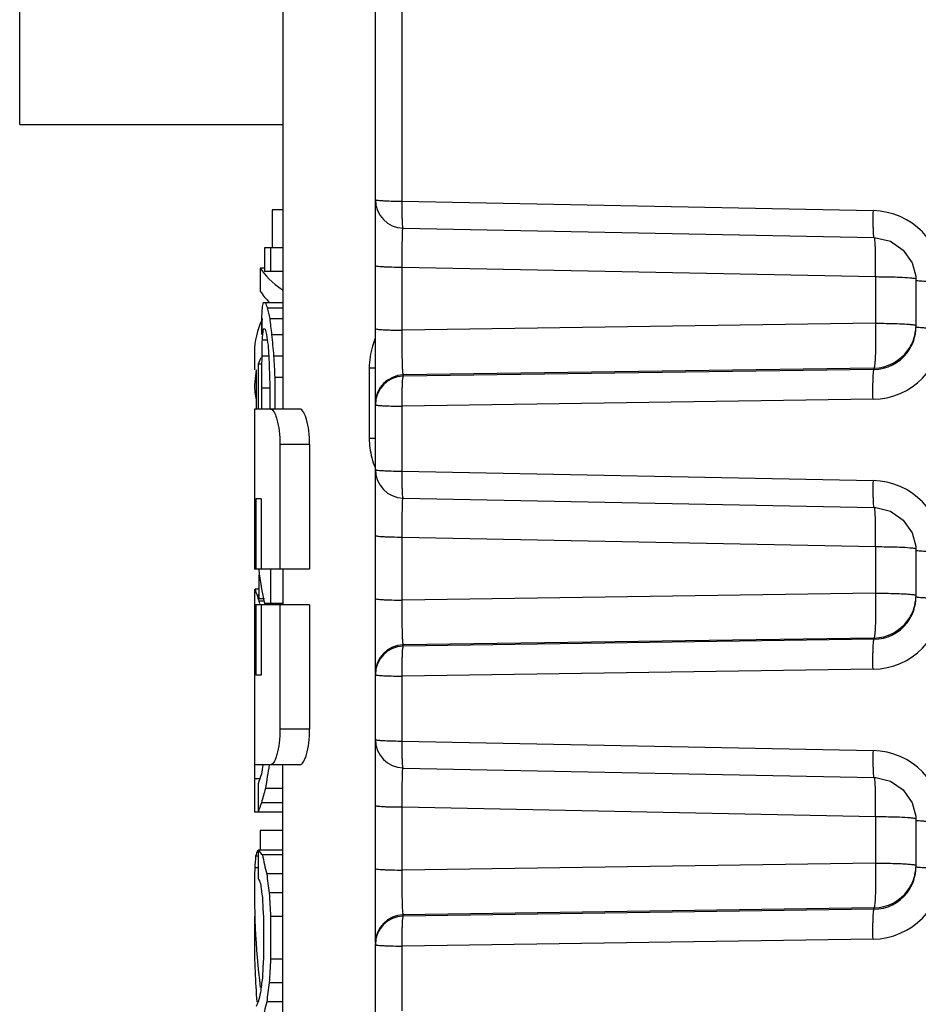
# Model space of a CAD drawing. Extents: x 18 to 413, y 0 to 290.
# Drawn here: x 260 to 266, y 152 to 159 of the extents above; entities that cross this region are included whole.
import ezdxf

# ---------------------------------------------------------------- set-up
doc = ezdxf.new("R2010")
doc.units = 0
doc.header["$LTSCALE"] = 23.1
doc.layers.get('0').update_dxf_attribs({"linetype": 'CONTINUOUS'})
doc.layers.add('NOGEOM', color=7, linetype='CONTINUOUS')

msp = doc.modelspace()

# ---------------------------------------------------------------- linework, layer by layer
at = {"color": 7, "linetype": 'CONTINUOUS'}
for p, q in [((262.5394, 154.4387), (262.5394, 171.933)), ((260.0394, 158.2961), (260.0394, 160.1896)), ((261.8894, 159.2961), (261.8894, 156.2961)), ((260.0394, 158.2961), (261.8894, 158.2961)), ((261.8151, 157.6961), (261.8151, 157.4294)), ((261.8894, 157.6961), (261.8151, 157.6961)), ((262.7354, 157.5682), (266.0441, 157.5015)), ((261.7596, 157.4294), (261.7596, 157.2627)), ((261.8894, 157.4294), (261.7596, 157.4294)), ((261.8032, 157.4294), (261.8032, 157.2627)), ((261.73, 157.2877), (261.73, 157.1252)), ((261.7596, 157.2877), (261.73, 157.2877)), ((261.8894, 157.2627), (261.7596, 157.2627)), ((266.3379, 157.2307), (266.3394, 157.2008)), ((266.3394, 157.2008), (266.3394, 156.8735)), ((261.7515, 157.0461), (261.8894, 157.0461)), ((261.7796, 157.0086), (261.8894, 157.0086)), ((261.7968, 156.9336), (261.8894, 156.9336)), ((261.7655, 156.8586), (261.7515, 156.8586)), ((261.7428, 156.7836), (261.7746, 156.7836)), ((261.81, 156.8211), (261.8894, 156.8211)), ((261.6894, 156.6961), (261.6894, 156.5711)), ((261.7404, 156.6711), (261.7907, 156.6711)), ((261.8246, 156.6711), (261.8894, 156.6711)), ((261.7009, 156.5711), (261.6895, 156.4669)), ((261.7009, 156.5711), (261.7009, 156.2961)), ((261.7164, 156.6127), (261.7164, 156.2961)), ((261.7394, 156.6127), (261.7164, 156.6127)), ((261.7968, 156.4836), (261.7968, 156.2961)), ((261.8324, 156.5211), (261.8324, 156.2961)), ((261.8324, 156.5211), (261.8894, 156.5211)), ((261.7398, 156.4461), (261.7398, 156.2961)), ((261.7398, 156.4461), (261.7968, 156.4461)), ((261.6894, 156.2961), (261.6894, 155.1711)), ((262.0087, 156.2961), (261.6894, 156.2961)), ((261.8686, 156.0461), (261.8686, 155.1711)), ((261.6995, 155.6661), (261.6995, 155.1711)), ((261.7371, 155.6661), (261.6995, 155.6661)), ((261.7371, 155.6661), (261.7371, 155.1711)), ((262.7354, 155.6708), (266.0441, 155.6041)), ((266.3379, 155.3333), (266.3394, 155.3034)), ((266.3394, 155.3034), (266.3394, 154.9761)), ((262.0774, 155.1711), (261.6894, 155.1711)), ((261.8032, 155.1711), (261.8032, 154.9294)), ((261.8894, 155.1711), (261.8894, 154.9211)), ((261.7213, 155.1294), (261.7213, 154.9627)), ((261.6894, 155.0294), (261.6894, 153.7961)), ((261.7213, 155.0294), (261.6935, 155.0294)), ((261.7213, 154.9877), (261.7078, 154.9877)), ((261.7596, 154.9627), (261.7213, 154.9627)), ((262.0774, 154.9211), (261.6894, 154.9211)), ((261.6995, 154.9211), (261.6995, 154.4261)), ((261.7596, 154.9461), (261.7213, 154.9461)), ((261.7371, 154.9211), (261.7371, 154.4261)), ((261.8894, 154.9294), (261.7596, 154.9294)), ((261.8686, 154.9211), (261.8686, 154.0461)), ((261.7371, 154.4261), (261.6995, 154.4261)), ((262.5394, 152.5413), (262.5394, 154.4296)), ((262.0087, 153.7961), (261.6894, 153.7961)), ((261.8894, 146.6961), (261.8894, 153.7961)), ((262.7354, 153.7734), (266.0441, 153.7067)), ((261.7266, 153.6961), (261.6907, 153.6961)), ((261.6907, 153.6961), (261.6907, 153.4627)), ((261.7164, 153.6627), (261.7164, 153.4627)), ((261.8894, 153.6294), (261.7675, 153.6294)), ((261.8894, 153.5294), (261.7386, 153.5294)), ((261.8894, 153.4627), (261.6907, 153.4627)), ((266.3379, 153.4359), (266.3394, 153.4061)), ((266.3394, 153.4061), (266.3394, 153.0787)), ((261.8894, 153.3336), (261.73, 153.3336)), ((261.73, 153.3336), (261.73, 153.1961)), ((261.8894, 153.1961), (261.7164, 153.1961)), ((261.7164, 153.1961), (261.7164, 152.9961)), ((261.8894, 153.1627), (261.7451, 153.1627)), ((261.7164, 153.1544), (261.698, 153.1544)), ((261.7164, 153.0711), (261.6919, 153.0711)), ((261.8894, 153.0294), (261.7757, 153.0294)), ((261.6894, 152.9054), (261.6894, 152.8627)), ((261.8894, 152.8961), (261.7936, 152.8961)), ((261.6894, 152.7294), (261.6894, 152.5594)), ((261.7522, 152.7294), (261.7522, 152.4294)), ((261.8894, 152.7294), (261.8032, 152.7294)), ((261.8032, 152.7294), (261.8032, 152.4294)), ((262.5394, 150.6439), (262.5394, 152.5322)), ((261.8894, 152.4294), (261.8032, 152.4294)), ((261.8894, 152.2627), (261.7936, 152.2627)), ((261.8894, 152.1294), (261.7757, 152.1294))]:
    msp.add_line(p, q, dxfattribs=at)
at = {"color": 9, "linetype": 'CONTINUOUS'}
for p, q in [((262.7289, 157.7577), (262.7289, 169.9494)), ((262.7289, 157.7577), (266.0377, 157.691)), ((262.7289, 156.8508), (262.7289, 157.2941)), ((262.7289, 157.2941), (266.0551, 157.227)), ((266.0551, 157.227), (266.0551, 156.8997)), ((266.0551, 156.8997), (262.7289, 156.8508)), ((262.4965, 156.5859), (262.4965, 156.0912)), ((262.4965, 156.5859), (262.5394, 156.5859)), ((266.0446, 156.5844), (262.7359, 156.5358)), ((266.0446, 156.5753), (262.7359, 156.5267)), ((266.0446, 156.5844), (266.0446, 156.5753)), ((262.7359, 156.5267), (262.7359, 156.5358)), ((266.0377, 156.3651), (262.7289, 156.3165)), ((262.7289, 155.8603), (262.7289, 156.3165)), ((262.4965, 156.0912), (262.5394, 156.0912)), ((262.0774, 156.0461), (261.8686, 156.0461)), ((262.7289, 155.8603), (266.0377, 155.7936)), ((262.7289, 154.9534), (262.7289, 155.3967)), ((262.7289, 155.3967), (266.0551, 155.3296)), ((266.0551, 155.3296), (266.0551, 155.0023)), ((266.0551, 155.0023), (262.7289, 154.9534)), ((266.0446, 154.687), (262.7359, 154.6384)), ((266.0446, 154.687), (266.0446, 154.6779)), ((266.0446, 154.6779), (262.7359, 154.6293)), ((262.7359, 154.6293), (262.7359, 154.6384)), ((266.0377, 154.4677), (262.7289, 154.4191)), ((262.7289, 153.9629), (262.7289, 154.4191)), ((262.0774, 154.0461), (261.8686, 154.0461)), ((262.7289, 153.9629), (266.0377, 153.8962)), ((262.7289, 153.4993), (266.0551, 153.4322)), ((262.7289, 153.056), (262.7289, 153.4993)), ((266.0551, 153.4322), (266.0551, 153.1049)), ((266.0551, 153.1049), (262.7289, 153.056)), ((266.0446, 152.7896), (262.7359, 152.741)), ((266.0446, 152.7805), (262.7359, 152.7319)), ((266.0446, 152.7896), (266.0446, 152.7805)), ((262.7359, 152.7319), (262.7359, 152.741)), ((266.0377, 152.5703), (262.7289, 152.5217)), ((262.7289, 152.0655), (262.7289, 152.5217))]:
    msp.add_line(p, q, dxfattribs=at)
at = {"color": 7, "linetype": 'CONTINUOUS'}
for points in [[(266.0441, 157.5015), (266.0565, 157.501), (266.1606, 157.4755), (266.2507, 157.4138), (266.3127, 157.3244), (266.3379, 157.2306)], [(266.0441, 155.6041), (266.0565, 155.6036), (266.1606, 155.5781), (266.2507, 155.5164), (266.3127, 155.427), (266.3379, 155.3332)], [(266.0441, 153.7067), (266.0565, 153.7062), (266.1606, 153.6807), (266.2507, 153.619), (266.3127, 153.5296), (266.3379, 153.4358)]]:
    msp.add_lwpolyline(points, dxfattribs=at)
for centre, radius, start, end in [((262.7394, 157.7682), 0.2, 180.00005, 268.84416), ((266.0413, 156.8733), 0.2981, 322.42706, 0.02211), ((262.7394, 155.8708), 0.2, 180.00005, 268.84416), ((266.0413, 154.9759), 0.2981, 322.42706, 0.02211), ((262.7394, 153.9734), 0.2, 180.00005, 268.84416), ((266.0413, 153.0786), 0.2981, 322.42706, 0.02211)]:
    msp.add_arc(centre, radius, start, end, dxfattribs=at)
at = {"color": 9, "linetype": 'CONTINUOUS'}
for centre, radius, start, end in [((266.0277, 157.1898), 0.5013, 0.07056, 88.8591), ((266.0309, 156.8631), 0.498, 270.77297, 359.98841), ((266.038, 156.8844), 0.3014, 342.23691, 357.96749), ((263.0173, 156.5895), 0.5202, 156.83628, 163.32009), ((266.0388, 156.8846), 0.3007, 324.39876, 342.13813), ((263.0284, 156.5862), 0.5318, 163.32239, 180.02898), ((266.0395, 156.8845), 0.3001, 270.98727, 324.34808), ((266.0411, 156.8738), 0.2986, 270.68821, 322.38447), ((262.7393, 156.336), 0.1999, 90.9571, 179.95896), ((262.7393, 156.3268), 0.1999, 90.96021, 179.95581), ((263.0315, 156.0912), 0.535, 180.00125, 187.32004), ((263.0281, 156.0908), 0.5316, 187.32144, 195.04014), ((263.02, 156.0886), 0.5231, 195.04076, 202.85101), ((266.0277, 155.2924), 0.5013, 0.07056, 88.8591), ((266.0309, 154.9657), 0.498, 270.77297, 359.98841), ((266.038, 154.987), 0.3014, 342.23691, 357.96749), ((266.0388, 154.9872), 0.3007, 324.39876, 342.13813), ((266.0395, 154.9871), 0.3001, 270.98727, 324.34808), ((266.0411, 154.9764), 0.2986, 270.68821, 322.38447), ((262.7393, 154.4386), 0.1999, 90.9571, 179.95896), ((262.7393, 154.4294), 0.1999, 90.96021, 179.95581), ((266.0277, 153.395), 0.5013, 0.07056, 88.8591), ((266.0309, 153.0683), 0.498, 270.77297, 359.98841), ((266.038, 153.0896), 0.3014, 342.23691, 357.96749), ((266.0388, 153.0898), 0.3007, 324.39876, 342.13813), ((266.0395, 153.0897), 0.3001, 270.98727, 324.34808), ((266.0411, 153.079), 0.2986, 270.68821, 322.38447), ((262.7393, 152.5412), 0.1999, 90.9571, 179.95896), ((262.7393, 152.532), 0.1999, 90.96021, 179.95581)]:
    msp.add_arc(centre, radius, start, end, dxfattribs=at)
at = {"color": 7, "linetype": 'CONTINUOUS'}
for centre, major_axis, ratio, start_param, end_param in [((266.1394, 157.4177), (4.45, 0), 0.216666, -3.006349, -2.843359), ((266.1394, 157.2556), (4.45, 0), 0.217327, -3.006349, -2.922668), ((266.1394, 156.9664), (4.4, 0), 0.244791, 9.350726, 9.3856), ((266.1394, 157.2023), (4.4, 0), 0.326389, -3.032576, -3.006267), ((266.1394, 156.8961), (4.4, 0), 0.652778, 3.102414, 3.128536), ((266.1394, 157.3961), (4.4, 0), 0.652778, -3.006267, -2.979863), ((266.1394, 156.6961), (4.45, 0), 0.333333, 9.268641, 9.424778), ((266.1394, 156.7929), (0, 10.7708), 0.408511, 7.840925, 7.851368), ((266.1394, 156.7211), (0, 5.7444), 0.765957, 1.540327, 1.553385), ((266.1394, 156.8086), (4.4, 0), 0.652777, 3.098054, 3.111124), ((266.1394, 157.9742), (0, 6.4625), 0.680851, -4.55066, -4.532995), ((266.1394, 156.6992), (4.4, 0), 0.489583, 9.350726, 9.3856), ((266.1394, 157.0929), (4.4, 0), 0.489583, -3.032576, -3.015046), ((266.1394, 156.5304), (0, 6.4625), 0.680851, 7.814803, 7.83222), ((266.1394, 157.3648), (4.4, 0), 0.979167, -3.015046, -2.997477), ((266.1394, 158.3586), (0, 8.6167), 0.510638, -4.532995, -4.515274), ((266.1394, 157.9836), (0, 8.6167), 0.510639, -4.568274, -4.559473), ((266.1394, 156.453), (4.45, 0), 0.32639, 3.000422, 3.031401), ((266.1394, 156.1086), (0, 25.85), 0.170213, 7.83222, 7.840925), ((266.1394, 159.9523), (0, 21.5417), 0.204255, -4.559473, -4.55066), ((266.1394, 160.0461), (0, 17.2333), 0.255319, -4.515274, -4.50639), ((266.1394, 156.4669), (4.45, 0), 0.326389, 3.141593, 3.21587), ((266.1394, 155.6201), (4.45, 0), 0.877333, -3.025666, -2.96375), ((266.1394, 155.0669), (4.45, 0), 0.195833, -3.098548, -3.050623), ((266.1394, 155.1197), (4.45, 0), 0.32639, -3.050623, -3.021775), ((266.1394, 155.2065), (4.45, 0), 0.489583, -3.021775, -3.014636), ((266.1394, 153.8072), (0, 4.6478), 0.957448, -4.709998, -4.68848), ((266.1394, 152.9544), (0, 5.2288), 0.851064, 7.692309, 7.705215), ((266.1394, 152.5461), (0, 5.8097), 0.765957, 7.637129, 7.666415), ((266.1394, 153.4711), (4.45, 0), 0.391665, 2.992826, 3.031401), ((266.1394, 153.1419), (4.45, 0), 0.5875, 2.954026, 2.992826), ((266.1394, 153.2711), (4.45, 0), 0.391665, 2.992826, 3.031401), ((266.1394, 153.0867), (4.45, 0), 0.244791, 3.041017, 3.079396), ((266.1394, 153.2727), (4.45, 0), 0.156666, -3.031401, -2.983149), ((266.1394, 153.7127), (4.45, 0), 0.783335, -2.983149, -2.944283), ((266.1394, 152.9738), (4.45, 0), 0.652778, 3.079396, 3.108118), ((266.1394, 152.9054), (0, 4.9515), 0.898723, 7.820507, 7.990592), ((266.1394, 154.3961), (0, 6.9717), 0.638298, -4.51508, -4.495537), ((266.1394, 153.1238), (4.45, 0), 0.26111, -3.031401, -3.002488), ((266.1394, 153.6877), (0, 5.2287), 0.851064, -4.573284, -4.553945), ((266.1394, 156.6461), (0, 17.4292), 0.255319, -4.495537, -4.485734), ((266.1394, 155.0627), (0, 13.9434), 0.319148, -4.553945, -4.544254), ((266.1394, 152.5594), (0, 4.8802), 0.911854, -4.712389, -4.624028), ((266.1394, 150.0961), (0, 13.9433), 0.319149, 1.402661, 1.412353), ((266.1394, 148.5127), (0, 17.4291), 0.25532, 1.344142, 1.353944), ((266.1394, 151.4711), (0, 5.2287), 0.851064, 1.412353, 1.431692), ((266.1394, 150.7627), (0, 6.9717), 0.638297, 1.353944, 1.373487), ((266.1394, 151.8738), (4.45, 0), 0.522223, 3.002488, 3.031401), ((266.1394, 152.0336), (4.45, 0), 0.195833, 3.031401, 3.069812), ((266.1394, 151.4461), (4.45, 0), 0.783333, 9.227469, 9.266334)]:
    msp.add_ellipse(centre, major_axis=major_axis, ratio=ratio, start_param=start_param, end_param=end_param, dxfattribs=at)
at = {"color": 9, "linetype": 'CONTINUOUS'}
for points, knots in [([(262.5394, 157.7682), (262.5394, 157.7672), (262.5437, 157.766), (262.5496, 157.7647), (262.5615, 157.7633), (262.5702, 157.7626), (262.5754, 157.7622)], [0, 0, 0, 0, 0.076365, 0.268213, 0.578227, 1, 1, 1, 1]), ([(262.5754, 157.7622), (262.5854, 157.7614), (262.6365, 157.7586), (262.6877, 157.7578), (262.7289, 157.7577)], [0, 0, 0, 0, 0.195699, 1, 1, 1, 1]), ([(262.7354, 157.5682), (262.734, 157.5683), (262.7331, 157.5752), (262.7314, 157.584), (262.7303, 157.6022), (262.7293, 157.6248), (262.7286, 157.6532), (262.7282, 157.698), (262.7285, 157.7333), (262.7289, 157.7577)], [0, 0, 0, 0, 0.021463, 0.078244, 0.169647, 0.292685, 0.442887, 0.615034, 1, 1, 1, 1]), ([(266.0377, 157.691), (266.0372, 157.6666), (266.0369, 157.6312), (266.0373, 157.5865), (266.038, 157.5581), (266.039, 157.5354), (266.0401, 157.5173), (266.0418, 157.5085), (266.0427, 157.5015), (266.0441, 157.5015)], [0, 0, 0, 0, 0.384882, 0.557144, 0.707339, 0.830249, 0.921748, 0.978489, 1, 1, 1, 1]), ([(262.7286, 157.4406), (262.7288, 157.4687), (262.7299, 157.5122), (262.731, 157.5559), (262.7333, 157.5713)], [0, 0, 0, 0, 0.64365, 1, 1, 1, 1]), ([(266.0552, 157.4005), (266.0547, 157.4214), (266.0535, 157.455), (266.0514, 157.4887), (266.0492, 157.5013)], [0, 0, 0, 0, 0.621771, 1, 1, 1, 1]), ([(262.7289, 157.2941), (262.7288, 157.307), (262.7283, 157.3558), (262.7283, 157.4046), (262.7286, 157.4406)], [0, 0, 0, 0, 0.263439, 1, 1, 1, 1]), ([(266.0551, 157.227), (266.0554, 157.2426), (266.0561, 157.3004), (266.0561, 157.3582), (266.0552, 157.4005)], [0, 0, 0, 0, 0.269379, 1, 1, 1, 1]), ([(262.5394, 157.3046), (262.5394, 157.3032), (262.5463, 157.3021), (262.5551, 157.3002), (262.5733, 157.2987), (262.5959, 157.2972), (262.6243, 157.296), (262.6691, 157.2946), (262.7045, 157.2942), (262.7289, 157.2941)], [0, 0, 0, 0, 0.021564, 0.078319, 0.169824, 0.292757, 0.44295, 0.615173, 1, 1, 1, 1]), ([(266.0551, 157.227), (266.0702, 157.227), (266.1264, 157.2266), (266.1826, 157.2254), (266.2237, 157.2237)], [0, 0, 0, 0, 0.268103, 1, 1, 1, 1]), ([(266.2237, 157.2237), (266.2482, 157.2227), (266.2809, 157.2212), (266.3181, 157.2173), (266.3308, 157.2154), (266.3354, 157.2139)], [0, 0, 0, 0, 0.656777, 0.871385, 1, 1, 1, 1]), ([(266.3354, 157.2139), (266.336, 157.2137), (266.3374, 157.2132), (266.3394, 157.2123), (266.3394, 157.2114)], [0, 0, 0, 0, 0.385497, 1, 1, 1, 1]), ([(266.5289, 157.1904), (266.5045, 157.1905), (266.4691, 157.1909), (266.4243, 157.1922), (266.3959, 157.1934), (266.3733, 157.195), (266.3551, 157.1965), (266.3463, 157.1983), (266.3394, 157.1995), (266.3394, 157.2008)], [0, 0, 0, 0, 0.384827, 0.55705, 0.707243, 0.830176, 0.921681, 0.978436, 1, 1, 1, 1]), ([(266.0551, 156.8997), (266.0558, 156.8611), (266.0562, 156.8047), (266.0555, 156.7326), (266.0544, 156.6859), (266.0528, 156.6467), (266.0507, 156.6168), (266.0487, 156.5978), (266.0465, 156.5883), (266.0454, 156.5852), (266.0446, 156.5844)], [0, 0, 0, 0, 0.366323, 0.534669, 0.684419, 0.809945, 0.906394, 0.970272, 0.989361, 1, 1, 1, 1]), ([(266.0551, 156.8997), (266.0702, 156.8996), (266.1264, 156.8992), (266.1826, 156.898), (266.2237, 156.8964)], [0, 0, 0, 0, 0.268105, 1, 1, 1, 1]), ([(266.2237, 156.8964), (266.2399, 156.8957), (266.2683, 156.8943), (266.3013, 156.8918), (266.3209, 156.8895), (266.3307, 156.8878), (266.3361, 156.8865), (266.3394, 156.8848), (266.3394, 156.884)], [0, 0, 0, 0, 0.41561, 0.729419, 0.843071, 0.925933, 0.977523, 1, 1, 1, 1]), ([(262.5394, 156.8612), (262.5394, 156.8599), (262.5463, 156.8587), (262.5551, 156.8569), (262.5733, 156.8554), (262.5959, 156.8538), (262.6243, 156.8526), (262.6691, 156.8513), (262.7045, 156.8509), (262.7289, 156.8508)], [0, 0, 0, 0, 0.021564, 0.078319, 0.169824, 0.292757, 0.44295, 0.615173, 1, 1, 1, 1]), ([(262.7359, 156.5358), (262.7343, 156.5383), (262.7339, 156.5486), (262.7315, 156.5677), (262.7306, 156.598), (262.7294, 156.6369), (262.7287, 156.6837), (262.7282, 156.7558), (262.7285, 156.8122), (262.7289, 156.8508)], [0, 0, 0, 0, 0.02848, 0.091858, 0.188102, 0.313647, 0.463705, 0.632495, 1, 1, 1, 1]), ([(266.5289, 156.863), (266.5045, 156.8631), (266.4691, 156.8635), (266.4243, 156.8648), (266.3959, 156.8661), (266.3733, 156.8676), (266.3551, 156.8691), (266.3463, 156.871), (266.3394, 156.8721), (266.3394, 156.8735)], [0, 0, 0, 0, 0.384828, 0.557051, 0.707244, 0.830176, 0.921681, 0.978436, 1, 1, 1, 1]), ([(266.0377, 156.3651), (266.0372, 156.3908), (266.0369, 156.4284), (266.0374, 156.4765), (266.0381, 156.5076), (266.0393, 156.5336), (266.0404, 156.5539), (266.0424, 156.5666), (266.0432, 156.5738), (266.0446, 156.5753)], [0, 0, 0, 0, 0.366335, 0.534806, 0.684554, 0.809996, 0.906554, 0.970416, 1, 1, 1, 1]), ([(262.7289, 156.3165), (262.7285, 156.3422), (262.7282, 156.3798), (262.7287, 156.4279), (262.7294, 156.459), (262.7305, 156.485), (262.7317, 156.5053), (262.7337, 156.518), (262.7345, 156.5252), (262.7359, 156.5267)], [0, 0, 0, 0, 0.366376, 0.534747, 0.684523, 0.81007, 0.906539, 0.970431, 1, 1, 1, 1]), ([(262.5394, 156.327), (262.5394, 156.326), (262.5437, 156.3248), (262.5497, 156.3235), (262.5615, 156.3221), (262.5703, 156.3214), (262.5755, 156.321)], [0, 0, 0, 0, 0.076346, 0.268202, 0.578223, 1, 1, 1, 1]), ([(262.5755, 156.321), (262.5855, 156.3202), (262.6366, 156.3174), (262.6878, 156.3166), (262.7289, 156.3165)], [0, 0, 0, 0, 0.195807, 1, 1, 1, 1]), ([(262.5394, 155.8708), (262.5394, 155.8698), (262.5437, 155.8686), (262.5496, 155.8673), (262.5615, 155.8659), (262.5702, 155.8652), (262.5754, 155.8648)], [0, 0, 0, 0, 0.076365, 0.268213, 0.578227, 1, 1, 1, 1]), ([(262.5754, 155.8648), (262.5854, 155.864), (262.6365, 155.8612), (262.6877, 155.8604), (262.7289, 155.8603)], [0, 0, 0, 0, 0.195699, 1, 1, 1, 1]), ([(262.7354, 155.6708), (262.734, 155.6709), (262.7331, 155.6778), (262.7314, 155.6866), (262.7303, 155.7048), (262.7293, 155.7274), (262.7286, 155.7558), (262.7282, 155.8006), (262.7285, 155.8359), (262.7289, 155.8603)], [0, 0, 0, 0, 0.021463, 0.078244, 0.169647, 0.292685, 0.442887, 0.615034, 1, 1, 1, 1]), ([(266.0377, 155.7936), (266.0372, 155.7692), (266.0369, 155.7338), (266.0373, 155.6891), (266.038, 155.6607), (266.039, 155.638), (266.0401, 155.6199), (266.0418, 155.6111), (266.0427, 155.6041), (266.0441, 155.6041)], [0, 0, 0, 0, 0.384882, 0.557144, 0.707339, 0.830249, 0.921748, 0.978489, 1, 1, 1, 1]), ([(262.7286, 155.5432), (262.7288, 155.5713), (262.7299, 155.6148), (262.731, 155.6585), (262.7333, 155.6739)], [0, 0, 0, 0, 0.64365, 1, 1, 1, 1]), ([(266.0552, 155.5031), (266.0547, 155.524), (266.0535, 155.5576), (266.0514, 155.5913), (266.0492, 155.6039)], [0, 0, 0, 0, 0.621771, 1, 1, 1, 1]), ([(262.7289, 155.3967), (262.7288, 155.4096), (262.7283, 155.4584), (262.7283, 155.5072), (262.7286, 155.5432)], [0, 0, 0, 0, 0.263439, 1, 1, 1, 1]), ([(266.0551, 155.3296), (266.0554, 155.3452), (266.0561, 155.403), (266.0561, 155.4608), (266.0552, 155.5031)], [0, 0, 0, 0, 0.269379, 1, 1, 1, 1]), ([(262.5394, 155.4072), (262.5394, 155.4058), (262.5463, 155.4047), (262.5551, 155.4028), (262.5733, 155.4013), (262.5959, 155.3998), (262.6243, 155.3986), (262.6691, 155.3972), (262.7045, 155.3968), (262.7289, 155.3967)], [0, 0, 0, 0, 0.021564, 0.078319, 0.169824, 0.292757, 0.44295, 0.615173, 1, 1, 1, 1]), ([(266.0551, 155.3296), (266.0702, 155.3296), (266.1264, 155.3292), (266.1826, 155.328), (266.2237, 155.3264)], [0, 0, 0, 0, 0.268103, 1, 1, 1, 1]), ([(266.2237, 155.3264), (266.2482, 155.3254), (266.2809, 155.3238), (266.3181, 155.3199), (266.3308, 155.318), (266.3354, 155.3165)], [0, 0, 0, 0, 0.656777, 0.871385, 1, 1, 1, 1]), ([(266.3354, 155.3165), (266.336, 155.3163), (266.3374, 155.3158), (266.3394, 155.3149), (266.3394, 155.314)], [0, 0, 0, 0, 0.385497, 1, 1, 1, 1]), ([(266.5289, 155.293), (266.5045, 155.2931), (266.4691, 155.2935), (266.4243, 155.2948), (266.3959, 155.296), (266.3733, 155.2976), (266.3551, 155.2991), (266.3463, 155.301), (266.3394, 155.3021), (266.3394, 155.3034)], [0, 0, 0, 0, 0.384827, 0.55705, 0.707243, 0.830176, 0.921681, 0.978436, 1, 1, 1, 1]), ([(262.5394, 154.9639), (262.5394, 154.9625), (262.5463, 154.9614), (262.5551, 154.9595), (262.5733, 154.958), (262.5959, 154.9564), (262.6243, 154.9552), (262.6691, 154.9539), (262.7045, 154.9535), (262.7289, 154.9534)], [0, 0, 0, 0, 0.021564, 0.078319, 0.169824, 0.292757, 0.44295, 0.615173, 1, 1, 1, 1]), ([(266.0551, 155.0023), (266.0558, 154.9637), (266.0562, 154.9073), (266.0555, 154.8352), (266.0544, 154.7885), (266.0528, 154.7493), (266.0507, 154.7194), (266.0487, 154.7004), (266.0465, 154.6909), (266.0454, 154.6878), (266.0446, 154.687)], [0, 0, 0, 0, 0.366323, 0.534669, 0.684419, 0.809945, 0.906394, 0.970272, 0.989361, 1, 1, 1, 1]), ([(266.0551, 155.0023), (266.0702, 155.0022), (266.1264, 155.0018), (266.1826, 155.0006), (266.2237, 154.999)], [0, 0, 0, 0, 0.268105, 1, 1, 1, 1]), ([(266.2237, 154.999), (266.2399, 154.9983), (266.2683, 154.9969), (266.3013, 154.9944), (266.3209, 154.9921), (266.3307, 154.9904), (266.3361, 154.9891), (266.3394, 154.9875), (266.3394, 154.9866)], [0, 0, 0, 0, 0.41561, 0.729419, 0.843071, 0.925933, 0.977523, 1, 1, 1, 1]), ([(266.5289, 154.9656), (266.5045, 154.9657), (266.4691, 154.9661), (266.4243, 154.9674), (266.3959, 154.9687), (266.3733, 154.9702), (266.3551, 154.9717), (266.3463, 154.9736), (266.3394, 154.9747), (266.3394, 154.9761)], [0, 0, 0, 0, 0.384828, 0.557051, 0.707244, 0.830176, 0.921681, 0.978436, 1, 1, 1, 1]), ([(262.7359, 154.6384), (262.7343, 154.6409), (262.7339, 154.6512), (262.7315, 154.6703), (262.7306, 154.7006), (262.7294, 154.7395), (262.7287, 154.7863), (262.7282, 154.8584), (262.7285, 154.9148), (262.7289, 154.9534)], [0, 0, 0, 0, 0.02848, 0.091858, 0.188102, 0.313647, 0.463705, 0.632495, 1, 1, 1, 1]), ([(262.7289, 154.4191), (262.7285, 154.4448), (262.7282, 154.4824), (262.7287, 154.5305), (262.7294, 154.5616), (262.7305, 154.5876), (262.7317, 154.6079), (262.7337, 154.6206), (262.7345, 154.6278), (262.7359, 154.6293)], [0, 0, 0, 0, 0.366376, 0.534747, 0.684523, 0.81007, 0.906539, 0.970431, 1, 1, 1, 1]), ([(266.0377, 154.4677), (266.0372, 154.4934), (266.0369, 154.531), (266.0374, 154.5791), (266.0381, 154.6103), (266.0393, 154.6362), (266.0404, 154.6565), (266.0424, 154.6692), (266.0432, 154.6764), (266.0446, 154.6779)], [0, 0, 0, 0, 0.366335, 0.534806, 0.684554, 0.809996, 0.906554, 0.970416, 1, 1, 1, 1]), ([(262.5394, 154.4296), (262.5394, 154.4286), (262.5437, 154.4274), (262.5497, 154.4261), (262.5615, 154.4247), (262.5703, 154.424), (262.5755, 154.4236)], [0, 0, 0, 0, 0.076346, 0.268202, 0.578223, 1, 1, 1, 1]), ([(262.5755, 154.4236), (262.5855, 154.4228), (262.6366, 154.42), (262.6878, 154.4192), (262.7289, 154.4191)], [0, 0, 0, 0, 0.195807, 1, 1, 1, 1]), ([(262.5394, 153.9734), (262.5394, 153.9725), (262.5437, 153.9712), (262.5496, 153.9699), (262.5615, 153.9685), (262.5702, 153.9678), (262.5754, 153.9674)], [0, 0, 0, 0, 0.076365, 0.268213, 0.578227, 1, 1, 1, 1]), ([(262.5754, 153.9674), (262.5854, 153.9667), (262.6365, 153.9638), (262.6877, 153.9631), (262.7289, 153.9629)], [0, 0, 0, 0, 0.195699, 1, 1, 1, 1]), ([(262.7354, 153.7734), (262.734, 153.7735), (262.7331, 153.7804), (262.7314, 153.7892), (262.7303, 153.8074), (262.7293, 153.83), (262.7286, 153.8584), (262.7282, 153.9032), (262.7285, 153.9385), (262.7289, 153.9629)], [0, 0, 0, 0, 0.021463, 0.078244, 0.169647, 0.292685, 0.442887, 0.615034, 1, 1, 1, 1]), ([(266.0377, 153.8962), (266.0372, 153.8718), (266.0369, 153.8364), (266.0373, 153.7917), (266.038, 153.7633), (266.039, 153.7406), (266.0401, 153.7225), (266.0418, 153.7137), (266.0427, 153.7067), (266.0441, 153.7067)], [0, 0, 0, 0, 0.384882, 0.557144, 0.707339, 0.830249, 0.921748, 0.978489, 1, 1, 1, 1]), ([(262.7286, 153.6458), (262.7288, 153.6739), (262.7299, 153.7174), (262.731, 153.7612), (262.7333, 153.7765)], [0, 0, 0, 0, 0.64365, 1, 1, 1, 1]), ([(262.7289, 153.4993), (262.7288, 153.5122), (262.7283, 153.561), (262.7283, 153.6098), (262.7286, 153.6458)], [0, 0, 0, 0, 0.263439, 1, 1, 1, 1]), ([(266.0552, 153.6057), (266.0547, 153.6266), (266.0535, 153.6602), (266.0514, 153.6939), (266.0492, 153.7065)], [0, 0, 0, 0, 0.621771, 1, 1, 1, 1]), ([(266.0551, 153.4322), (266.0554, 153.4478), (266.0561, 153.5056), (266.0561, 153.5634), (266.0552, 153.6057)], [0, 0, 0, 0, 0.269379, 1, 1, 1, 1]), ([(262.5394, 153.5098), (262.5394, 153.5084), (262.5463, 153.5073), (262.5551, 153.5054), (262.5733, 153.5039), (262.5959, 153.5024), (262.6243, 153.5012), (262.6691, 153.4998), (262.7045, 153.4994), (262.7289, 153.4993)], [0, 0, 0, 0, 0.021564, 0.078319, 0.169824, 0.292757, 0.44295, 0.615173, 1, 1, 1, 1]), ([(266.0551, 153.4322), (266.0702, 153.4322), (266.1264, 153.4318), (266.1826, 153.4306), (266.2237, 153.429)], [0, 0, 0, 0, 0.268103, 1, 1, 1, 1]), ([(266.2237, 153.429), (266.2482, 153.428), (266.2809, 153.4264), (266.3181, 153.4225), (266.3308, 153.4206), (266.3354, 153.4191)], [0, 0, 0, 0, 0.656777, 0.871385, 1, 1, 1, 1]), ([(266.3354, 153.4191), (266.336, 153.4189), (266.3374, 153.4184), (266.3394, 153.4175), (266.3394, 153.4166)], [0, 0, 0, 0, 0.385497, 1, 1, 1, 1]), ([(266.5289, 153.3956), (266.5045, 153.3957), (266.4691, 153.3961), (266.4243, 153.3974), (266.3959, 153.3987), (266.3733, 153.4002), (266.3551, 153.4017), (266.3463, 153.4036), (266.3394, 153.4047), (266.3394, 153.4061)], [0, 0, 0, 0, 0.384827, 0.55705, 0.707243, 0.830176, 0.921681, 0.978436, 1, 1, 1, 1]), ([(266.0551, 153.1049), (266.0558, 153.0663), (266.0562, 153.0099), (266.0555, 152.9378), (266.0544, 152.8911), (266.0528, 152.8519), (266.0507, 152.822), (266.0487, 152.803), (266.0465, 152.7935), (266.0454, 152.7904), (266.0446, 152.7896)], [0, 0, 0, 0, 0.366323, 0.534669, 0.684419, 0.809945, 0.906394, 0.970272, 0.989361, 1, 1, 1, 1]), ([(266.0551, 153.1049), (266.0702, 153.1048), (266.1264, 153.1044), (266.1826, 153.1032), (266.2237, 153.1016)], [0, 0, 0, 0, 0.268105, 1, 1, 1, 1]), ([(266.2237, 153.1016), (266.2399, 153.1009), (266.2683, 153.0995), (266.3013, 153.097), (266.3209, 153.0947), (266.3307, 153.093), (266.3361, 153.0917), (266.3394, 153.0901), (266.3394, 153.0892)], [0, 0, 0, 0, 0.41561, 0.729419, 0.843071, 0.925933, 0.977523, 1, 1, 1, 1]), ([(262.5394, 153.0665), (262.5394, 153.0651), (262.5463, 153.064), (262.5551, 153.0621), (262.5733, 153.0606), (262.5959, 153.0591), (262.6243, 153.0578), (262.6691, 153.0565), (262.7045, 153.0561), (262.7289, 153.056)], [0, 0, 0, 0, 0.021564, 0.078319, 0.169824, 0.292757, 0.44295, 0.615173, 1, 1, 1, 1]), ([(262.7359, 152.741), (262.7343, 152.7435), (262.7339, 152.7538), (262.7315, 152.773), (262.7306, 152.8032), (262.7294, 152.8421), (262.7287, 152.8889), (262.7282, 152.961), (262.7285, 153.0174), (262.7289, 153.056)], [0, 0, 0, 0, 0.02848, 0.091858, 0.188102, 0.313647, 0.463705, 0.632495, 1, 1, 1, 1]), ([(266.5289, 153.0682), (266.5045, 153.0683), (266.4691, 153.0687), (266.4243, 153.07), (266.3959, 153.0713), (266.3733, 153.0728), (266.3551, 153.0743), (266.3463, 153.0762), (266.3394, 153.0773), (266.3394, 153.0787)], [0, 0, 0, 0, 0.384828, 0.557051, 0.707244, 0.830176, 0.921681, 0.978436, 1, 1, 1, 1]), ([(266.0377, 152.5703), (266.0372, 152.596), (266.0369, 152.6336), (266.0374, 152.6817), (266.0381, 152.7129), (266.0393, 152.7388), (266.0404, 152.7591), (266.0424, 152.7718), (266.0432, 152.779), (266.0446, 152.7805)], [0, 0, 0, 0, 0.366335, 0.534806, 0.684554, 0.809996, 0.906554, 0.970416, 1, 1, 1, 1]), ([(262.7289, 152.5217), (262.7285, 152.5474), (262.7282, 152.585), (262.7287, 152.6331), (262.7294, 152.6643), (262.7305, 152.6902), (262.7317, 152.7105), (262.7337, 152.7233), (262.7345, 152.7304), (262.7359, 152.7319)], [0, 0, 0, 0, 0.366376, 0.534747, 0.684523, 0.81007, 0.906539, 0.970431, 1, 1, 1, 1]), ([(262.5394, 152.5322), (262.5394, 152.5312), (262.5437, 152.53), (262.5497, 152.5287), (262.5615, 152.5273), (262.5703, 152.5266), (262.5755, 152.5262)], [0, 0, 0, 0, 0.076346, 0.268202, 0.578223, 1, 1, 1, 1]), ([(262.5755, 152.5262), (262.5855, 152.5254), (262.6366, 152.5226), (262.6878, 152.5218), (262.7289, 152.5217)], [0, 0, 0, 0, 0.195807, 1, 1, 1, 1])]:
    msp.add_open_spline(points, degree=3, knots=knots, dxfattribs=at)
at = {"color": 7, "linetype": 'CONTINUOUS'}
for points, knots in [([(261.8032, 156.2961), (261.8131, 156.2961), (261.827, 156.2783), (261.8385, 156.2531), (261.8531, 156.208), (261.8651, 156.1385), (261.8686, 156.0785), (261.8686, 156.0461)], [0, 0, 0, 0, 0.110687, 0.205382, 0.326461, 0.635695, 1, 1, 1, 1]), ([(261.8686, 154.0461), (261.8686, 154.0137), (261.8651, 153.9537), (261.8531, 153.8841), (261.8385, 153.839), (261.827, 153.8139), (261.8131, 153.7961), (261.8032, 153.7961)], [0, 0, 0, 0, 0.364159, 0.67347, 0.794586, 0.889293, 1, 1, 1, 1])]:
    msp.add_open_spline(points, degree=3, knots=knots, dxfattribs=at)
at = {"layer": 'NOGEOM', "color": 7, "linetype": 'CONTINUOUS'}
for p, q in [((262.0774, 156.0461), (262.0774, 155.1711)), ((262.0774, 154.9211), (262.0774, 154.0461))]:
    msp.add_line(p, q, dxfattribs=at)
for points, knots in [([(262.0774, 156.0461), (262.0774, 156.0785), (262.0738, 156.1386), (262.0611, 156.2082), (262.0457, 156.2532), (262.0335, 156.2786), (262.0189, 156.2961), (262.0087, 156.2961)], [0, 0, 0, 0, 0.362721, 0.67087, 0.791777, 0.88673, 1, 1, 1, 1]), ([(262.0087, 153.7961), (262.0189, 153.7961), (262.0335, 153.8135), (262.0457, 153.8389), (262.0611, 153.8839), (262.0738, 153.9535), (262.0774, 154.0136), (262.0774, 154.0461)], [0, 0, 0, 0, 0.113273, 0.208226, 0.329136, 0.637287, 1, 1, 1, 1])]:
    msp.add_open_spline(points, degree=3, knots=knots, dxfattribs=at)

doc.saveas('drawing.dxf')
